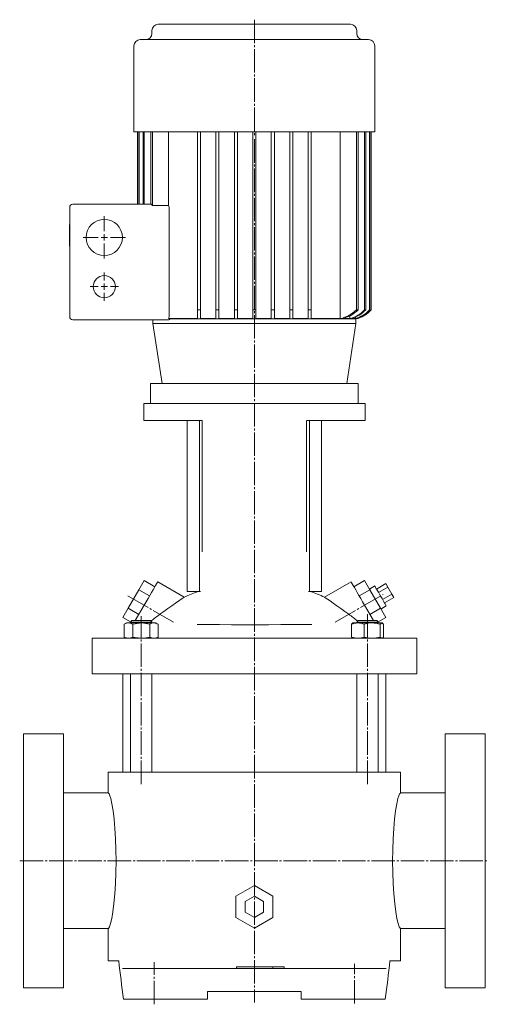
# Model space of a CAD drawing. Extents: x 148 to 841, y 86 to 1113.
# Drawn here: x 151 to 456, y 473 to 1113 of the extents above; entities that cross this region are included whole.
import ezdxf

# ---------------------------------------------------------------- set-up
doc = ezdxf.new("R2010")
doc.units = 0
doc.linetypes.add('SLD-Durchgehend', pattern=[0])
doc.linetypes.add('SLD-Punktstrich', pattern=[19.05, 15.24, -1.27, 1.27, -1.27])
doc.layers.get('0').update_dxf_attribs({"linetype": 'CONTINUOUS'})

# ---------------------------------------------------------------- blocks, each defined once
blk = doc.blocks.new('SW_CENTERMARKSYMBOL_0')
at = {"color": 7, "linetype": 'SLD-Durchgehend', "lineweight": 0}
for p, q in [((0, 4), (0, 13.75)), ((-4, 0), (-13.75, 0)), ((0, 0), (-2, 0)), ((0, 0), (0, 2)), ((0, 0), (0, -2)), ((0, 0), (2, 0)), ((4, 0), (13.75, 0)), ((0, -4), (0, -13.75))]:
    blk.add_line(p, q, dxfattribs=at)
blk = doc.blocks.new('SW_CENTERMARKSYMBOL_1')
at = {"color": 7, "linetype": 'SLD-Durchgehend', "lineweight": 0}
for p, q in [((0, 4), (0, 9.25)), ((-4, 0), (-9.25, 0)), ((0, 0), (-2, 0)), ((0, 0), (0, 2)), ((0, 0), (0, -2)), ((0, 0), (2, 0)), ((4, 0), (9.25, 0)), ((0, -4), (0, -9.25))]:
    blk.add_line(p, q, dxfattribs=at)

msp = doc.modelspace()

# ---------------------------------------------------------------- linework, layer by layer
at = {"color": 7, "linetype": 'SLD-Durchgehend', "lineweight": 15}
for p, q in [((241.1, 1109.74), (366.13, 1109.74)), ((237.1, 1105.74), (237.1, 1103.74)), ((370.13, 1103.74), (370.13, 1105.74)), ((225.37, 1095.74), (225.37, 1039.74)), ((229.37, 1099.74), (377.87, 1099.74)), ((381.87, 1039.74), (381.87, 1095.74)), ((225.37, 1039.74), (381.87, 1039.74)), ((227.71, 1039.74), (227.71, 992.74)), ((227.72, 1039.74), (227.72, 992.74)), ((228.51, 1039.74), (228.51, 992.74)), ((228.83, 1039.74), (228.83, 992.74)), ((231.28, 1039.74), (231.28, 992.74)), ((231.95, 1039.74), (231.95, 992.74)), ((236.26, 1039.74), (236.26, 992.74)), ((237.34, 1039.74), (237.34, 992.07)), ((247.88, 1039.74), (247.88, 992.07)), ((266.62, 1039.74), (266.62, 924.24)), ((268.62, 1039.74), (268.62, 924.24)), ((278.62, 1039.74), (278.62, 924.24)), ((280.62, 1039.74), (280.62, 924.24)), ((290.62, 1039.74), (290.62, 924.24)), ((292.62, 1039.74), (292.62, 924.24)), ((302.62, 1039.74), (302.62, 924.24)), ((304.62, 1039.74), (304.62, 924.24)), ((314.62, 1039.74), (314.62, 924.24)), ((316.62, 1039.74), (316.62, 924.24)), ((326.62, 1039.74), (326.62, 924.24)), ((328.62, 1039.74), (328.62, 924.24)), ((338.62, 1039.74), (338.62, 924.24)), ((340.62, 1039.74), (340.62, 924.24)), ((359.36, 1039.74), (359.36, 918.47)), ((369.89, 1039.74), (369.89, 924.24)), ((370.97, 1039.74), (370.97, 924.24)), ((375.28, 1039.74), (375.28, 924.24)), ((375.95, 1039.74), (375.95, 924.24)), ((378.4, 1039.74), (378.4, 924.24)), ((378.72, 1039.74), (378.72, 924.24)), ((379.51, 1039.74), (379.51, 924.24)), ((379.52, 924.24), (379.52, 1039.74)), ((185.62, 992.74), (236.53, 992.74)), ((237.34, 992.07), (247.88, 992.07)), ((183.62, 919.74), (183.62, 990.74)), ((248.21, 990.74), (248.21, 919.74)), ((183.42, 980.44), (183.62, 980.44)), ((183.42, 980.24), (183.62, 980.24)), ((183.42, 979.56), (183.62, 979.56)), ((183.42, 979.56), (183.42, 965.57)), ((183.42, 965.57), (183.62, 965.57)), ((183.42, 964.95), (183.62, 964.95)), ((183.42, 964.86), (183.62, 964.86)), ((266.62, 918.47), (266.62, 924.24)), ((266.62, 924.24), (268.62, 924.24)), ((268.62, 918.47), (268.62, 924.24)), ((278.62, 918.47), (278.62, 924.24)), ((278.62, 924.24), (280.62, 924.24)), ((280.62, 918.47), (280.62, 924.24)), ((290.62, 918.47), (290.62, 924.24)), ((290.62, 924.24), (292.62, 924.24)), ((292.62, 918.47), (292.62, 924.24)), ((302.62, 924.24), (304.62, 924.24)), ((302.62, 918.47), (302.62, 924.24)), ((304.62, 918.47), (304.62, 924.24)), ((314.62, 918.47), (314.62, 924.24)), ((314.62, 924.24), (316.62, 924.24)), ((316.62, 918.47), (316.62, 924.24)), ((326.62, 918.47), (326.62, 924.24)), ((326.62, 924.24), (328.62, 924.24)), ((328.62, 918.47), (328.62, 924.24)), ((338.62, 918.47), (338.62, 924.24)), ((338.62, 924.24), (340.62, 924.24)), ((340.62, 918.47), (340.62, 924.24)), ((369.89, 924.24), (370.97, 924.24)), ((375.28, 924.24), (375.95, 924.24)), ((378.4, 924.24), (378.72, 924.24)), ((379.51, 924.24), (379.52, 924.24)), ((248.02, 917.74), (185.62, 917.74)), ((237.65, 917.74), (237.65, 915.24)), ((237.65, 915.24), (243.62, 876.24)), ((237.65, 915.24), (369.58, 915.24)), ((247.91, 918.47), (248.89, 918.24)), ((266.62, 918.47), (247.91, 918.47)), ((248.89, 918.24), (369.58, 918.24)), ((278.62, 918.47), (268.62, 918.47)), ((290.62, 918.47), (280.62, 918.47)), ((302.62, 918.47), (292.62, 918.47)), ((314.62, 918.47), (304.62, 918.47)), ((326.62, 918.47), (316.62, 918.47)), ((338.62, 918.47), (328.62, 918.47)), ((359.36, 918.47), (340.62, 918.47)), ((365.67, 918.47), (360.63, 918.47)), ((363.62, 876.24), (369.58, 915.24)), ((365.67, 920.34), (365.67, 918.47)), ((369.24, 918.47), (366.44, 918.47)), ((369.24, 919.57), (369.24, 918.47)), ((369.58, 915.24), (369.58, 918.24)), ((370.51, 918.47), (369.61, 918.47)), ((370.51, 918.76), (370.51, 918.47)), ((236.12, 876.24), (236.12, 863.24)), ((303.62, 876.24), (236.12, 876.24)), ((371.12, 876.24), (303.62, 876.24)), ((371.12, 863.24), (371.12, 876.24)), ((231.72, 863.24), (231.72, 852.24)), ((303.62, 863.24), (231.72, 863.24)), ((375.52, 863.24), (303.62, 863.24)), ((375.52, 852.24), (375.52, 863.24)), ((269.62, 852.24), (231.72, 852.24)), ((259.95, 852.24), (259.95, 741.24)), ((267.87, 741.24), (267.87, 852.24)), ((269.64, 766.98), (269.64, 852.24)), ((337.59, 766.98), (337.59, 852.24)), ((375.52, 852.24), (337.62, 852.24)), ((339.36, 741.24), (339.36, 852.24)), ((347.28, 741.24), (347.28, 852.24)), ((228.58, 742.27), (221.65, 730.27)), ((232.04, 748.27), (228.58, 742.27)), ((228.58, 742.27), (235.51, 738.27)), ((232.04, 748.27), (238.97, 744.27)), ((258.07, 737.45), (240.79, 747.43)), ((366.44, 747.43), (349.16, 737.45)), ((375.19, 748.27), (368.26, 744.27)), ((378.65, 742.27), (371.73, 738.27)), ((375.19, 748.27), (378.65, 742.27)), ((381.83, 744.77), (378.37, 742.77)), ((378.65, 742.27), (385.58, 730.27)), ((389.05, 746.27), (382.98, 742.77)), ((390.34, 744.02), (384.28, 740.52)), ((389.05, 746.27), (390.34, 744.02)), ((390.34, 744.02), (392.94, 739.52)), ((259.95, 741.24), (267.96, 741.24)), ((267.87, 741.24), (268.54, 741.24)), ((339.36, 741.24), (338.69, 741.24)), ((347.28, 741.24), (339.27, 741.24)), ((392.94, 739.52), (386.88, 736.02)), ((394.24, 737.27), (388.18, 733.77)), ((392.94, 739.52), (394.24, 737.27)), ((221.65, 730.27), (218.19, 724.27)), ((221.65, 730.27), (228.58, 726.27)), ((226.25, 722.24), (232.04, 732.27)), ((380.98, 722.24), (375.19, 732.27)), ((385.58, 730.27), (378.65, 726.27)), ((385.58, 730.27), (389.05, 724.27)), ((385.87, 729.78), (389.33, 731.78)), ((218.19, 724.27), (223.21, 721.37)), ((389.05, 724.27), (384.02, 721.37)), ((220.58, 720.74), (219.11, 719.89)), ((219.21, 719.94), (219.11, 719.89)), ((219.11, 719.89), (219.11, 711.59)), ((221.93, 720.74), (220.58, 720.74)), ((230.23, 720.74), (221.93, 720.74)), ((224.08, 722.24), (223.08, 721.24)), ((223.08, 721.24), (223.08, 720.74)), ((227.19, 721.24), (223.08, 721.24)), ((224.08, 722.24), (227.61, 722.24)), ((224.75, 719.89), (224.75, 711.59)), ((237.08, 721.24), (227.19, 721.24)), ((227.61, 722.24), (236.08, 722.24)), ((238.38, 720.74), (230.23, 720.74)), ((235.71, 719.89), (235.71, 711.59)), ((237.08, 721.24), (236.08, 722.24)), ((237.08, 720.74), (237.08, 721.24)), ((239.58, 720.74), (238.38, 720.74)), ((241.05, 719.89), (239.58, 720.74)), ((241.04, 719.89), (241.04, 711.59)), ((366.77, 719.89), (366.77, 711.59)), ((367.65, 720.74), (367.47, 720.64)), ((370.9, 720.74), (367.65, 720.74)), ((371.15, 722.24), (370.15, 721.24)), ((370.15, 721.24), (370.15, 720.74)), ((374.96, 721.24), (370.15, 721.24)), ((380.22, 720.74), (370.9, 720.74)), ((371.15, 722.24), (375.27, 722.24)), ((384.15, 721.24), (374.96, 721.24)), ((375.03, 719.89), (375.03, 711.59)), ((375.27, 722.24), (383.15, 722.24)), ((386.47, 720.74), (380.22, 720.74)), ((384.15, 721.24), (383.15, 722.24)), ((384.15, 720.74), (384.15, 721.24)), ((385.41, 719.89), (385.41, 711.59)), ((386.65, 720.74), (386.47, 720.74)), ((386.84, 720.64), (386.65, 720.74)), ((387.54, 719.89), (387.54, 711.59)), ((198.15, 710.74), (198.15, 687.74)), ((198.15, 710.74), (198.18, 710.74)), ((198.18, 710.74), (210.51, 710.74)), ((210.51, 710.74), (224.8, 710.74)), ((219.11, 711.59), (220.58, 710.74)), ((219.21, 711.54), (219.11, 711.59)), ((224.8, 710.74), (302.43, 710.74)), ((239.58, 710.74), (241.05, 711.59)), ((302.43, 710.74), (304.8, 710.74)), ((304.8, 710.74), (382.43, 710.74)), ((367.47, 710.85), (367.65, 710.74)), ((382.43, 710.74), (396.72, 710.74)), ((386.65, 710.74), (386.84, 710.85)), ((386.83, 710.88), (387.54, 711.59)), ((396.72, 710.74), (409.05, 710.74)), ((409.05, 710.74), (409.08, 710.74)), ((409.08, 687.74), (409.08, 710.74)), ((198.18, 687.74), (198.15, 687.74)), ((198.18, 687.74), (210.51, 687.74)), ((224.8, 687.74), (210.51, 687.74)), ((218.12, 687.74), (218.12, 623.74)), ((223.08, 687.74), (223.08, 623.74)), ((224.8, 687.74), (302.43, 687.74)), ((237.08, 623.74), (237.08, 687.74)), ((304.8, 687.74), (302.43, 687.74)), ((304.8, 687.74), (382.43, 687.74)), ((370.15, 687.74), (370.15, 623.74)), ((396.72, 687.74), (382.43, 687.74)), ((384.15, 623.74), (384.15, 687.74)), ((389.12, 623.74), (389.12, 687.74)), ((396.72, 687.74), (409.05, 687.74)), ((409.08, 687.74), (409.05, 687.74)), ((179.62, 648.74), (153.62, 648.74)), ((153.62, 566.24), (153.62, 648.74)), ((179.62, 566.24), (179.62, 648.74)), ((453.62, 648.74), (427.62, 648.74)), ((427.62, 566.24), (427.62, 648.74)), ((453.62, 566.24), (453.62, 648.74)), ((208.69, 623.74), (208.69, 610.21)), ((208.69, 623.74), (208.78, 623.74)), ((208.78, 623.74), (218.02, 623.74)), ((218.02, 623.74), (234.09, 623.74)), ((234.09, 623.74), (301.82, 623.74)), ((301.82, 623.74), (305.41, 623.74)), ((305.41, 623.74), (373.14, 623.74)), ((373.14, 623.74), (389.21, 623.74)), ((389.21, 623.74), (398.46, 623.74)), ((398.46, 623.74), (398.54, 623.74)), ((398.54, 610.21), (398.54, 623.74)), ((208.78, 610.24), (179.62, 610.24)), ((427.62, 610.24), (398.46, 610.24)), ((153.62, 483.74), (153.62, 566.24)), ((179.62, 483.74), (179.62, 566.24)), ((427.62, 483.74), (427.62, 566.24)), ((453.62, 483.74), (453.62, 566.24)), ((291.62, 543.17), (303.62, 550.1)), ((303.62, 550.1), (315.62, 543.17)), ((291.62, 529.31), (291.62, 543.17)), ((303.62, 543.17), (297.62, 539.71)), ((297.62, 539.71), (297.62, 532.78)), ((309.62, 539.71), (303.62, 543.17)), ((309.62, 532.78), (309.62, 539.71)), ((315.62, 543.17), (315.62, 529.31)), ((297.62, 532.78), (303.62, 529.31)), ((303.62, 529.31), (309.62, 532.78)), ((303.62, 522.39), (291.62, 529.31)), ((315.62, 529.31), (303.62, 522.39)), ((179.62, 522.24), (208.78, 522.24)), ((208.69, 522.28), (208.69, 501.24)), ((398.46, 522.24), (427.62, 522.24)), ((398.54, 501.24), (398.54, 522.28)), ((208.78, 501.24), (208.69, 501.24)), ((208.78, 501.24), (215.5, 501.24)), ((391.73, 501.24), (398.46, 501.24)), ((398.54, 501.24), (398.46, 501.24)), ((226.77, 496.24), (218.02, 496.24)), ((226.77, 496.24), (243.01, 496.24)), ((298.39, 496.24), (243.01, 496.24)), ((292.02, 497.24), (292.02, 496.24)), ((292.02, 497.24), (315.62, 497.24)), ((308.84, 496.24), (298.39, 496.24)), ((364.22, 496.24), (308.84, 496.24)), ((315.62, 497.24), (322.95, 497.24)), ((315.62, 497.24), (315.62, 496.24)), ((322.95, 497.24), (322.95, 496.24)), ((364.22, 496.24), (380.46, 496.24)), ((389.21, 496.24), (380.46, 496.24)), ((153.62, 483.74), (179.62, 483.74)), ((273.27, 481.24), (273.27, 476.24)), ((298.39, 481.24), (273.27, 481.24)), ((308.84, 481.24), (298.39, 481.24)), ((333.97, 481.24), (308.84, 481.24)), ((333.97, 476.24), (333.97, 481.24)), ((427.62, 483.74), (453.62, 483.74)), ((218.57, 476.24), (226.77, 476.24)), ((243.01, 476.24), (226.77, 476.24)), ((273.27, 476.24), (243.01, 476.24)), ((364.22, 476.24), (333.97, 476.24)), ((380.46, 476.24), (364.22, 476.24)), ((380.46, 476.24), (388.66, 476.24))]:
    msp.add_line(p, q, dxfattribs=at)
at = {"color": 7, "linetype": 'SLD-Punktstrich', "lineweight": 0}
for p, q in [((303.62, 1112.7), (303.62, 1037.74)), ((303.62, 1035.03), (303.62, 474.15)), ((251.13, 721.25), (220.94, 738.68)), ((356.1, 721.25), (387.31, 739.27)), ((230.08, 616.02), (230.08, 725.16)), ((377.15, 616.02), (377.15, 726.86)), ((151.14, 566.24), (455.62, 566.24)), ((238.62, 472.93), (238.62, 500.23)), ((368.62, 473.4), (368.62, 499.29))]:
    msp.add_line(p, q, dxfattribs=at)
at = {"color": 7, "linetype": 'SLD-Durchgehend', "lineweight": 15, "flags": 128}
for points in [[(248.89, 918.24), (248.37, 917.82), (248.02, 917.74)], [(232.04, 732.27), (233.29, 734.43), (234.51, 736.54), (235.68, 738.57), (236.77, 740.47), (237.77, 742.2), (238.65, 743.73), (239.4, 745.02), (240, 746.06), (240.44, 746.81), (240.7, 747.27), (240.79, 747.43)], [(375.19, 732.27), (373.94, 734.43), (372.72, 736.54), (371.55, 738.57), (370.46, 740.47), (369.46, 742.2), (368.58, 743.73), (367.83, 745.02), (367.23, 746.06), (366.79, 746.81), (366.53, 747.27), (366.44, 747.43)], [(381.83, 744.77), (381.85, 744.73), (382.03, 744.43), (382.37, 743.84), (382.86, 742.99), (383.48, 741.92), (384.19, 740.68), (384.98, 739.32), (385.78, 737.92), (386.59, 736.54), (387.34, 735.23), (388.01, 734.07), (388.57, 733.1), (388.99, 732.38), (389.24, 731.93), (389.33, 731.78)], [(242.26, 726.37), (244.8, 728.2), (247.35, 730.02), (249.98, 731.88), (252.46, 733.61), (254.46, 734.99), (256.15, 736.15), (257.23, 736.88), (257.9, 737.33), (258.06, 737.45)], [(364.97, 726.37), (362.43, 728.2), (359.88, 730.02), (357.26, 731.88), (354.77, 733.61), (352.77, 734.99), (351.08, 736.15), (350, 736.88), (349.34, 737.33), (349.17, 737.45)], [(219.11, 719.89), (220.49, 720.51), (221.93, 720.74)], [(224.75, 719.89), (226.13, 720.25), (230.23, 720.74)], [(230.23, 720.74), (231.72, 720.68), (235.71, 719.89)], [(235.71, 719.89), (237.02, 720.51), (238.38, 720.74)], [(266.38, 719.62), (273.49, 719.61), (281.01, 719.61), (288.78, 719.6), (296.74, 719.6), (304.81, 719.6), (312.85, 719.6), (320.77, 719.61), (328.51, 719.61), (335.9, 719.62), (340.85, 719.62)], [(366.77, 719.89), (367.04, 720.25), (367.48, 720.52)], [(375.03, 719.89), (377.57, 720.51), (380.22, 720.74)], [(385.41, 719.89), (385.68, 720.25), (386.47, 720.74)], [(386.47, 720.74), (386.76, 720.68), (387.54, 719.89)], [(219.11, 711.59), (220.49, 710.98), (221.93, 710.74)], [(224.75, 711.59), (226.13, 711.23), (230.23, 710.74)], [(230.23, 710.74), (231.72, 710.81), (235.71, 711.59)], [(235.71, 711.59), (237.02, 710.98), (238.38, 710.74)], [(366.77, 711.59), (368.79, 710.98), (370.9, 710.74)], [(375.03, 711.59), (377.57, 710.98), (380.22, 710.74)], [(385.41, 711.59), (385.68, 711.23), (386.47, 710.74)], [(208.78, 522.28), (209.48, 523.22), (210.23, 525.38), (210.99, 528.72), (211.73, 533.12), (212.41, 538.49), (212.98, 544.66), (213.42, 551.42), (213.7, 558.61), (213.79, 565.96), (213.71, 573.31), (213.45, 580.42), (213.04, 587.13), (212.48, 593.28), (211.83, 598.68), (211.1, 603.2), (210.34, 606.68), (209.8, 608.48), (209.27, 609.66), (208.78, 610.21)], [(398.46, 522.28), (397.75, 523.22), (397, 525.38), (396.24, 528.72), (395.5, 533.12), (394.83, 538.49), (394.25, 544.66), (393.81, 551.42), (393.53, 558.61), (393.44, 565.96), (393.52, 573.31), (393.78, 580.42), (394.2, 587.13), (394.75, 593.28), (395.4, 598.68), (396.13, 603.2), (396.89, 606.68), (397.43, 608.48), (397.96, 609.66), (398.46, 610.21)]]:
    msp.add_lwpolyline(points, dxfattribs=at)
at = {"color": 7, "linetype": 'SLD-Durchgehend', "lineweight": 15}
for centre, radius in [((206.12, 971.24), 11.75), ((206.12, 939.24), 7.25)]:
    msp.add_circle(centre, radius, dxfattribs=at)
for centre, radius, start, end in [((241.1, 1105.74), 4, 90, 180), ((366.13, 1105.74), 4, 0, 90), ((233.1, 1103.74), 4, 270, 0), ((374.13, 1103.74), 4, 180, 270), ((229.37, 1095.74), 4, 90, 180), ((377.87, 1095.74), 4, 0, 90), ((185.62, 990.74), 2, 90, 180), ((236.31, 991.65), 1.11, 21.86826, 78.72274), ((245.52, 990.77), 2.69, 359.51959, 28.91404), ((354.92, 939.07), 21.07, 282.14549, 315.27022), ((356.2, 938.56), 20.57, 282.45419, 315.88906), ((361.04, 937.07), 19.17, 283.97001, 317.97611), ((361.77, 936.89), 19, 284.22373, 318.26363), ((364.5, 936.14), 18.3, 285.0206, 319.4199), ((365.74, 935.83), 18, 282.31006, 319.93361), ((364.86, 936.05), 18.21, 285.12448, 319.5678), ((365.74, 935.83), 18, 285.38268, 319.9307), ((185.62, 919.74), 2, 180, 270), ((245.58, 919.7), 2.63, 332.15388, 0.84795), ((303.62, 641.82), 105.92, 110.17651, 115.47138), ((303.62, 641.82), 105.92, 64.52943, 69.82349), ((303.62, 641.82), 104.47, 125.9657, 129.99714), ((303.62, 641.82), 104.47, 50.00286, 54.0343), ((221.81, 715.26), 5.48, 57.67151, 88.82003), ((238.27, 715.77), 4.97, 55.99788, 88.68807), ((371.11, 709.27), 11.48, 91.03791, 112.19471), ((370.78, 709.71), 11.03, 67.37045, 89.39697), ((380.09, 703.66), 17.08, 71.85943, 89.57699), ((221.81, 716.22), 5.48, 271.17997, 302.32849), ((238.27, 715.71), 4.97, 271.31193, 304.00212), ((368.51, 712.55), 1.98, 209.00307, 238.65167), ((370.78, 721.77), 11.03, 270.60303, 292.62955), ((380.09, 727.82), 17.08, 270.42301, 288.14057)]:
    msp.add_arc(centre, radius, start, end, dxfattribs=at)
for centre, start_param, end_param in [((955.74, 673.6), 1.732365, 1.756054), ((-348.51, 673.6), 4.527131, 4.55082)]:
    msp.add_ellipse(centre, major_axis=(0, 1071.43), ratio=0.7, start_param=start_param, end_param=end_param, dxfattribs=at)
for points, knots in [([(303.62, 828.24), (303.62, 828.24), (303.62, 828.24), (303.62, 828.24), (303.62, 828.24), (303.62, 828.24), (303.62, 828.24), (303.62, 828.24)], [0, 0, 0, 0, 0.186914, 0.37356, 0.560055, 0.779952, 1, 1, 1, 1]), ([(303.62, 828.24), (303.62, 828.24), (303.62, 828.24), (303.62, 828.24), (303.62, 828.24), (303.62, 828.24), (303.62, 828.24), (303.62, 828.24)], [0, 0, 0, 0, 0.186914, 0.37356, 0.560055, 0.779952, 1, 1, 1, 1]), ([(303.62, 828.24), (303.62, 828.24), (303.62, 828.24), (303.62, 828.24), (303.62, 828.24)], [0, 0, 0, 0, 0.43309, 1, 1, 1, 1]), ([(303.62, 828.24), (303.62, 828.24), (303.62, 828.24), (303.62, 828.24), (303.62, 828.24)], [0, 0, 0, 0, 0.5598962, 1, 1, 1, 1]), ([(303.62, 828.24), (303.62, 828.24), (303.62, 828.24), (303.62, 828.24), (303.62, 828.24)], [0, 0, 0, 0, 0.559824, 1, 1, 1, 1])]:
    msp.add_open_spline(points, degree=3, knots=knots, dxfattribs=at)
msp.add_open_spline([(303.62, 828.24), (303.62, 828.24)], degree=1, dxfattribs=at)

# ---------------------------------------------------------------- block references
at = {"color": 7, "linetype": 'Continuous', "lineweight": 0}
for name, p in [('SW_CENTERMARKSYMBOL_0', (206.12, 971.24)), ('SW_CENTERMARKSYMBOL_1', (206.12, 939.24))]:
    msp.add_blockref(name, p, dxfattribs=at)

doc.saveas('drawing.dxf')
